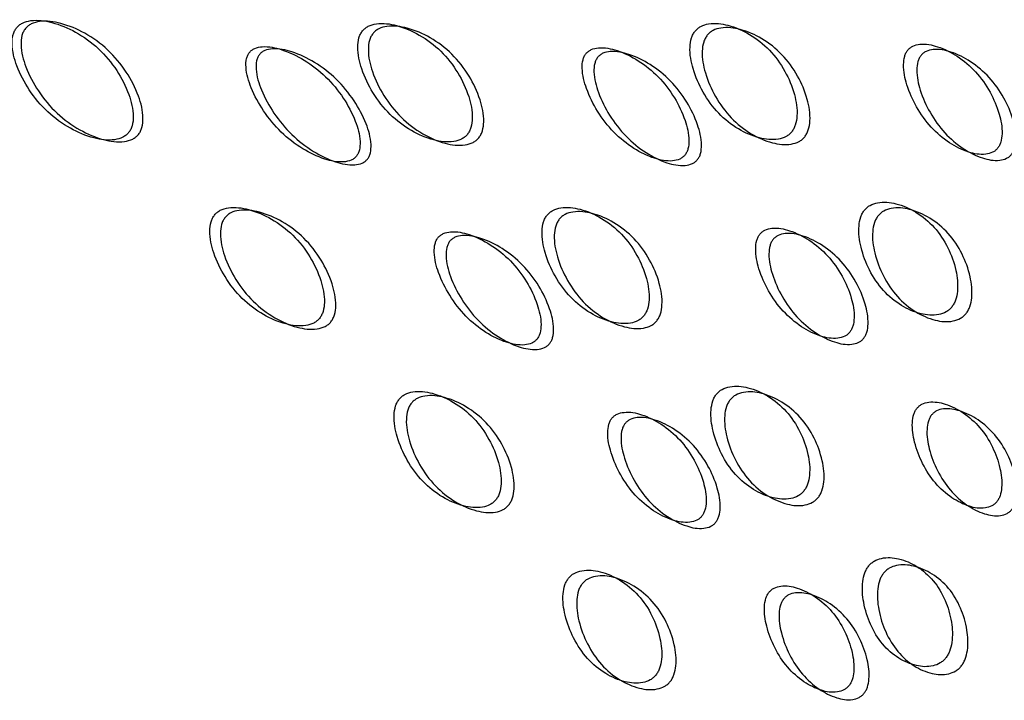
# Model space of a CAD drawing. Units: millimetres. Extents: x 22 to 1858, y 107 to 1980.
# Drawn here: x 482 to 486, y 1724 to 1727 of the extents above; entities that cross this region are included whole.
import ezdxf

# ---------------------------------------------------------------- set-up
doc = ezdxf.new("R2010")
doc.units = ezdxf.units.MM

msp = doc.modelspace()

# ---------------------------------------------------------------- linework, layer by layer
at = {"color": 7, "linetype": 'Continuous', "lineweight": 25}
for points, knots in [([(482.3914, 1726.646), (482.3884, 1726.6418), (482.3823, 1726.633), (482.3743, 1726.6107), (482.3703, 1726.5605), (482.3918, 1726.48), (482.4425, 1726.384), (482.5174, 1726.2942), (482.61, 1726.2273), (482.7045, 1726.1875), (482.7804, 1726.1769), (482.8256, 1726.1885), (482.8447, 1726.2004), (482.8559, 1726.2115), (482.8644, 1726.2249), (482.8728, 1726.2471), (482.8772, 1726.2973), (482.8573, 1726.3775), (482.8078, 1726.4734), (482.7335, 1726.5631), (482.6403, 1726.6301), (482.5446, 1726.6701), (482.4672, 1726.681), (482.4215, 1726.6693), (482.402, 1726.6576), (482.3949, 1726.6498), (482.3914, 1726.646)], [0, 0, 0, 0, 0.009797, 0.020103, 0.043798, 0.102006, 0.172976, 0.25004, 0.327095, 0.398041, 0.456222, 0.479902, 0.490203, 0.499996, 0.509774, 0.52007, 0.543775, 0.601955, 0.672902, 0.749957, 0.82702, 0.89799, 0.956199, 0.979914, 0.990216, 1, 1, 1, 1]), ([(482.4279, 1726.6425), (482.4315, 1726.6462), (482.4387, 1726.654), (482.4582, 1726.6657), (482.5041, 1726.6772), (482.5819, 1726.6659), (482.6782, 1726.6253), (482.7721, 1726.5576), (482.8471, 1726.4672), (482.8972, 1726.3709), (482.9176, 1726.2903), (482.9133, 1726.2399), (482.905, 1726.2177), (482.8965, 1726.2042), (482.8854, 1726.1931), (482.8663, 1726.1812), (482.8207, 1726.1698), (482.7443, 1726.1807), (482.6493, 1726.2212), (482.556, 1726.2887), (482.4804, 1726.3791), (482.429, 1726.4757), (482.4072, 1726.5566), (482.4109, 1726.6071), (482.4188, 1726.6296), (482.425, 1726.6382), (482.4279, 1726.6425)], [0, 0, 0, 0, 0.0097866, 0.0200562, 0.0435787, 0.1017445, 0.1728009, 0.2500257, 0.3272417, 0.3982745, 0.4564123, 0.4799163, 0.4901823, 0.4999691, 0.5096306, 0.5198494, 0.5435558, 0.6016935, 0.6727264, 0.7499423, 0.8271671, 0.8982235, 0.9563893, 0.9801031, 0.9903287, 1, 1, 1, 1]), ([(483.8233, 1726.6325), (483.8203, 1726.6283), (483.8142, 1726.6195), (483.8059, 1726.5972), (483.8006, 1726.5473), (483.8191, 1726.4673), (483.8653, 1726.3722), (483.9348, 1726.2835), (484.0221, 1726.2178), (484.1118, 1726.179), (484.1845, 1726.1692), (484.2283, 1726.1811), (484.247, 1726.1931), (484.2581, 1726.2042), (484.2668, 1726.2176), (484.2755, 1726.2397), (484.2813, 1726.2896), (484.2646, 1726.3691), (484.2198, 1726.4638), (484.151, 1726.5523), (484.0631, 1726.6182), (483.9719, 1726.6574), (483.8975, 1726.6678), (483.853, 1726.6559), (483.8339, 1726.6441), (483.8268, 1726.6363), (483.8233, 1726.6325)], [0, 0, 0, 0, 0.009797, 0.020103, 0.043798, 0.102007, 0.172977, 0.25004, 0.327095, 0.398042, 0.456222, 0.479902, 0.490203, 0.499996, 0.509774, 0.52007, 0.543775, 0.601955, 0.672901, 0.749956, 0.82702, 0.89799, 0.956198, 0.979914, 0.990216, 1, 1, 1, 1]), ([(485.2002, 1726.632), (485.1972, 1726.6278), (485.1911, 1726.619), (485.1824, 1726.5969), (485.1756, 1726.5473), (485.1905, 1726.4684), (485.2315, 1726.3748), (485.2949, 1726.2881), (485.3759, 1726.2244), (485.4601, 1726.1874), (485.5291, 1726.1788), (485.5713, 1726.1913), (485.5896, 1726.2035), (485.6006, 1726.2146), (485.6093, 1726.228), (485.6184, 1726.2499), (485.6259, 1726.2993), (485.6129, 1726.3775), (485.5736, 1726.4704), (485.511, 1726.5569), (485.4293, 1726.6209), (485.3434, 1726.6585), (485.2725, 1726.6678), (485.2295, 1726.6555), (485.2108, 1726.6436), (485.2037, 1726.6358), (485.2002, 1726.632)], [0, 0, 0, 0, 0.009797, 0.020103, 0.043798, 0.102007, 0.172977, 0.250041, 0.327096, 0.398042, 0.456222, 0.479902, 0.490203, 0.499996, 0.509774, 0.52007, 0.543775, 0.601955, 0.672901, 0.749956, 0.82702, 0.89799, 0.956198, 0.979914, 0.990216, 1, 1, 1, 1]), ([(483.867, 1726.6222), (483.8705, 1726.626), (483.8777, 1726.6338), (483.8969, 1726.6455), (483.9416, 1726.6573), (484.0163, 1726.6464), (484.1081, 1726.6067), (484.1966, 1726.5401), (484.2661, 1726.451), (484.3114, 1726.3557), (484.3286, 1726.2759), (484.3229, 1726.2258), (484.3142, 1726.2037), (484.3056, 1726.1902), (484.2946, 1726.1791), (484.2758, 1726.1671), (484.2317, 1726.1553), (484.1586, 1726.1655), (484.0683, 1726.2049), (483.9804, 1726.2713), (483.9102, 1726.3606), (483.8634, 1726.4563), (483.8446, 1726.5367), (483.8496, 1726.5869), (483.8579, 1726.6093), (483.864, 1726.618), (483.867, 1726.6222)], [0, 0, 0, 0, 0.009787, 0.020056, 0.043579, 0.101745, 0.172802, 0.250027, 0.327242, 0.398275, 0.456412, 0.479916, 0.490182, 0.499969, 0.509631, 0.519849, 0.543556, 0.601693, 0.672726, 0.749942, 0.827167, 0.898223, 0.956389, 0.980103, 0.990329, 1, 1, 1, 1]), ([(485.2506, 1726.6151), (485.2541, 1726.6189), (485.2612, 1726.6266), (485.28, 1726.6385), (485.3232, 1726.6507), (485.3944, 1726.6409), (485.4808, 1726.6028), (485.5631, 1726.5382), (485.6263, 1726.451), (485.6661, 1726.3576), (485.6795, 1726.2791), (485.6722, 1726.2295), (485.6631, 1726.2076), (485.6544, 1726.1941), (485.6435, 1726.1829), (485.6251, 1726.1708), (485.5826, 1726.1585), (485.5132, 1726.1674), (485.4285, 1726.205), (485.347, 1726.2693), (485.283, 1726.3567), (485.2415, 1726.4507), (485.2262, 1726.5301), (485.2327, 1726.5799), (485.2414, 1726.6022), (485.2476, 1726.6109), (485.2506, 1726.6151)], [0, 0, 0, 0, 0.009787, 0.020056, 0.043579, 0.101745, 0.172802, 0.250027, 0.327242, 0.398275, 0.456412, 0.479916, 0.490182, 0.499969, 0.509631, 0.519849, 0.543556, 0.601693, 0.672726, 0.749941, 0.827166, 0.898223, 0.956389, 0.980103, 0.990329, 1, 1, 1, 1]), ([(486.4527, 1726.1471), (486.4553, 1726.1509), (486.4607, 1726.1587), (486.4684, 1726.1788), (486.4741, 1726.2246), (486.46, 1726.2969), (486.4226, 1726.384), (486.3642, 1726.4664), (486.2892, 1726.5296), (486.2109, 1726.5689), (486.1466, 1726.5819), (486.1069, 1726.5732), (486.0902, 1726.563), (486.0804, 1726.5534), (486.0727, 1726.5414), (486.0652, 1726.5214), (486.0606, 1726.4749), (486.0765, 1726.4016), (486.1159, 1726.3138), (486.1751, 1726.2311), (486.2493, 1726.1684), (486.3257, 1726.1299), (486.3881, 1726.1176), (486.4267, 1726.1268), (486.4434, 1726.137), (486.4496, 1726.1438), (486.4527, 1726.1471)], [0, 0, 0, 0, 0.008904, 0.018382, 0.040768, 0.098381, 0.170606, 0.249979, 0.329128, 0.401587, 0.459207, 0.481593, 0.491073, 0.49998, 0.5088, 0.518246, 0.540765, 0.598502, 0.670972, 0.749999, 0.829372, 0.901597, 0.959211, 0.981715, 0.991166, 1, 1, 1, 1]), ([(483.7982, 1726.1142), (483.8008, 1726.118), (483.8062, 1726.1258), (483.8129, 1726.1463), (483.8153, 1726.1933), (483.7936, 1726.2683), (483.745, 1726.3593), (483.6738, 1726.4461), (483.5862, 1726.5134), (483.4971, 1726.5562), (483.4256, 1726.5715), (483.3828, 1726.5638), (483.3652, 1726.5538), (483.3552, 1726.5443), (483.3478, 1726.5323), (483.341, 1726.512), (483.3396, 1726.4645), (483.3628, 1726.389), (483.4129, 1726.2976), (483.4847, 1726.2107), (483.5716, 1726.1437), (483.6593, 1726.1013), (483.7293, 1726.0863), (483.7713, 1726.0943), (483.7889, 1726.1041), (483.7952, 1726.1109), (483.7982, 1726.1142)], [0, 0, 0, 0, 0.008904, 0.018382, 0.040768, 0.098381, 0.170605, 0.249978, 0.329126, 0.401586, 0.459207, 0.481593, 0.491072, 0.499979, 0.5088, 0.518246, 0.540766, 0.598504, 0.670974, 0.750001, 0.829374, 0.901598, 0.959211, 0.981715, 0.991166, 1, 1, 1, 1]), ([(483.8438, 1726.102), (483.8407, 1726.0987), (483.8343, 1726.092), (483.8167, 1726.0822), (483.7745, 1726.0743), (483.7042, 1726.0898), (483.616, 1726.1327), (483.5284, 1726.2004), (483.4559, 1726.288), (483.4052, 1726.3798), (483.3816, 1726.4556), (483.3828, 1726.5033), (483.3895, 1726.5236), (483.3968, 1726.5358), (483.4068, 1726.5454), (483.4245, 1726.5553), (483.4676, 1726.5628), (483.5395, 1726.5471), (483.6293, 1726.5037), (483.7175, 1726.4358), (483.7893, 1726.3483), (483.8385, 1726.2568), (483.8606, 1726.1813), (483.8585, 1726.134), (483.8518, 1726.1135), (483.8464, 1726.1058), (483.8438, 1726.102)], [0, 0, 0, 0, 0.008869, 0.018303, 0.04057, 0.09815, 0.170454, 0.249969, 0.329137, 0.401688, 0.459393, 0.481628, 0.49108, 0.499963, 0.508712, 0.5181, 0.540575, 0.598163, 0.670703, 0.749993, 0.829508, 0.901811, 0.959391, 0.981858, 0.991247, 1, 1, 1, 1]), ([(485.1583, 1726.1188), (485.1609, 1726.1226), (485.1663, 1726.1304), (485.1734, 1726.1507), (485.1774, 1726.1972), (485.1593, 1726.2712), (485.1159, 1726.3605), (485.0507, 1726.4456), (484.969, 1726.5112), (484.885, 1726.5526), (484.8169, 1726.567), (484.7755, 1726.5589), (484.7583, 1726.5489), (484.7484, 1726.5393), (484.7408, 1726.5273), (484.7337, 1726.5071), (484.7308, 1726.46), (484.7506, 1726.3854), (484.7957, 1726.2954), (484.8616, 1726.2102), (484.9426, 1726.1449), (485.025, 1726.1041), (485.0914, 1726.0903), (485.1318, 1726.0988), (485.1489, 1726.1087), (485.1552, 1726.1155), (485.1583, 1726.1188)], [0, 0, 0, 0, 0.0089043, 0.0183823, 0.0407685, 0.098381, 0.1706041, 0.249976, 0.3291238, 0.4015832, 0.459205, 0.481592, 0.491072, 0.4999793, 0.5088001, 0.5182467, 0.5407671, 0.5985059, 0.670976, 0.7500026, 0.8293744, 0.9015975, 0.9592101, 0.9817147, 0.9911656, 1, 1, 1, 1]), ([(485.2103, 1726.1001), (485.2073, 1726.0968), (485.2009, 1726.09), (485.1837, 1726.0801), (485.1431, 1726.0717), (485.0764, 1726.086), (484.9935, 1726.1273), (484.912, 1726.1933), (484.8454, 1726.2791), (484.7998, 1726.3696), (484.7796, 1726.4445), (484.7823, 1726.4917), (484.7894, 1726.512), (484.7968, 1726.5241), (484.8067, 1726.5338), (484.824, 1726.5438), (484.8656, 1726.5516), (484.9341, 1726.5369), (485.0188, 1726.4949), (485.1011, 1726.4286), (485.1668, 1726.343), (485.2108, 1726.2531), (485.2292, 1726.1787), (485.2255, 1726.1319), (485.2184, 1726.1115), (485.213, 1726.1038), (485.2103, 1726.1001)], [0, 0, 0, 0, 0.008869, 0.018303, 0.040571, 0.098151, 0.170453, 0.249967, 0.329135, 0.401685, 0.459391, 0.481627, 0.49108, 0.499963, 0.508712, 0.518101, 0.540577, 0.598166, 0.670705, 0.749995, 0.829508, 0.901811, 0.959391, 0.981858, 0.991247, 1, 1, 1, 1]), ([(486.5107, 1726.122), (486.5076, 1726.1187), (486.5013, 1726.1118), (486.4846, 1726.1018), (486.4458, 1726.0927), (486.3832, 1726.1054), (486.3063, 1726.1443), (486.2315, 1726.2077), (486.1718, 1726.291), (486.1319, 1726.3793), (486.1156, 1726.4529), (486.12, 1726.4995), (486.1275, 1726.5196), (486.1351, 1726.5317), (486.1448, 1726.5414), (486.1617, 1726.5515), (486.2016, 1726.56), (486.2663, 1726.5467), (486.3451, 1726.5068), (486.4206, 1726.443), (486.4796, 1726.36), (486.5175, 1726.2724), (486.5319, 1726.1997), (486.5264, 1726.1536), (486.5188, 1726.1334), (486.5133, 1726.1257), (486.5107, 1726.122)], [0, 0, 0, 0, 0.0088688, 0.0183029, 0.0405704, 0.098151, 0.1704553, 0.2499705, 0.3291388, 0.4016888, 0.4593932, 0.4816283, 0.4910801, 0.4999623, 0.5087116, 0.5180999, 0.5405746, 0.5981621, 0.6707012, 0.7499911, 0.8295063, 0.9018106, 0.9593912, 0.9818582, 0.9912469, 1, 1, 1, 1]), ([(485.9014, 1725.8911), (485.8983, 1725.8868), (485.8921, 1725.8781), (485.883, 1725.8561), (485.8746, 1725.8072), (485.8855, 1725.7298), (485.9205, 1725.6386), (485.9769, 1725.5545), (486.0508, 1725.4937), (486.1289, 1725.4592), (486.1937, 1725.4524), (486.2342, 1725.4657), (486.252, 1725.478), (486.2628, 1725.4892), (486.2717, 1725.5025), (486.2813, 1725.5242), (486.2905, 1725.5729), (486.2817, 1725.6493), (486.2486, 1725.7397), (486.193, 1725.8234), (486.1183, 1725.8846), (486.0384, 1725.9199), (485.9714, 1725.9277), (485.9301, 1725.9148), (485.9118, 1725.9027), (485.9048, 1725.8949), (485.9014, 1725.8911)], [0, 0, 0, 0, 0.009797, 0.020103, 0.043798, 0.102007, 0.172977, 0.250041, 0.327096, 0.398042, 0.456222, 0.479902, 0.490203, 0.499996, 0.509774, 0.52007, 0.543775, 0.601955, 0.672901, 0.749956, 0.82702, 0.89799, 0.956198, 0.979914, 0.990216, 1, 1, 1, 1]), ([(483.211, 1725.8707), (483.208, 1725.8665), (483.2018, 1725.8577), (483.1935, 1725.8355), (483.1883, 1725.7855), (483.2067, 1725.7055), (483.2529, 1725.6104), (483.3225, 1725.5217), (483.4097, 1725.456), (483.4994, 1725.4172), (483.5721, 1725.4074), (483.616, 1725.4193), (483.6347, 1725.4313), (483.6457, 1725.4424), (483.6544, 1725.4559), (483.6631, 1725.4779), (483.669, 1725.5278), (483.6522, 1725.6073), (483.6075, 1725.702), (483.5386, 1725.7905), (483.4508, 1725.8564), (483.3596, 1725.8956), (483.2851, 1725.906), (483.2406, 1725.8941), (483.2215, 1725.8823), (483.2144, 1725.8745), (483.211, 1725.8707)], [0, 0, 0, 0, 0.009797, 0.020103, 0.043798, 0.102006, 0.172976, 0.25004, 0.327095, 0.398041, 0.456222, 0.479902, 0.490203, 0.499996, 0.509774, 0.52007, 0.543775, 0.601955, 0.672902, 0.749957, 0.82702, 0.89799, 0.956199, 0.979914, 0.990216, 1, 1, 1, 1]), ([(483.2546, 1725.8604), (483.2581, 1725.8642), (483.2653, 1725.872), (483.2845, 1725.8837), (483.3292, 1725.8955), (483.404, 1725.8847), (483.4957, 1725.8449), (483.5842, 1725.7783), (483.6537, 1725.6892), (483.699, 1725.5939), (483.7162, 1725.5141), (483.7105, 1725.464), (483.7018, 1725.442), (483.6933, 1725.4284), (483.6822, 1725.4173), (483.6635, 1725.4053), (483.6193, 1725.3936), (483.5462, 1725.4038), (483.4559, 1725.4432), (483.3681, 1725.5095), (483.2979, 1725.5988), (483.251, 1725.6945), (483.2322, 1725.7749), (483.2372, 1725.8252), (483.2455, 1725.8475), (483.2516, 1725.8562), (483.2546, 1725.8604)], [0, 0, 0, 0, 0.009787, 0.020056, 0.043579, 0.101745, 0.172801, 0.250026, 0.327242, 0.398274, 0.456412, 0.479916, 0.490182, 0.499969, 0.509631, 0.519849, 0.543556, 0.601694, 0.672726, 0.749942, 0.827167, 0.898223, 0.956389, 0.980103, 0.990329, 1, 1, 1, 1]), ([(484.5879, 1725.8702), (484.5849, 1725.866), (484.5787, 1725.8573), (484.57, 1725.8351), (484.5633, 1725.7855), (484.5782, 1725.7066), (484.6191, 1725.6131), (484.6825, 1725.5263), (484.7635, 1725.4626), (484.8477, 1725.4256), (484.9167, 1725.4171), (484.9589, 1725.4296), (484.9772, 1725.4417), (484.9882, 1725.4528), (484.9969, 1725.4662), (485.0061, 1725.4881), (485.0135, 1725.5375), (485.0005, 1725.6157), (484.9612, 1725.7086), (484.8986, 1725.7951), (484.8169, 1725.8591), (484.731, 1725.8967), (484.6601, 1725.906), (484.6171, 1725.8937), (484.5984, 1725.8818), (484.5913, 1725.874), (484.5879, 1725.8702)], [0, 0, 0, 0, 0.009797, 0.020103, 0.043798, 0.102007, 0.172977, 0.25004, 0.327095, 0.398042, 0.456222, 0.479902, 0.490203, 0.499996, 0.509774, 0.52007, 0.543775, 0.601955, 0.672901, 0.749956, 0.82702, 0.89799, 0.956198, 0.979914, 0.990216, 1, 1, 1, 1]), ([(484.6382, 1725.8533), (484.6417, 1725.8571), (484.6488, 1725.8649), (484.6676, 1725.8767), (484.7108, 1725.8889), (484.782, 1725.8791), (484.8684, 1725.841), (484.9507, 1725.7764), (485.0139, 1725.6892), (485.0537, 1725.5958), (485.0671, 1725.5173), (485.0598, 1725.4677), (485.0507, 1725.4458), (485.042, 1725.4323), (485.0311, 1725.4212), (485.0128, 1725.409), (484.9703, 1725.3967), (484.9009, 1725.4056), (484.8162, 1725.4432), (484.7346, 1725.5075), (484.6706, 1725.5949), (484.6291, 1725.6889), (484.6138, 1725.7683), (484.6203, 1725.8182), (484.629, 1725.8404), (484.6352, 1725.8491), (484.6382, 1725.8533)], [0, 0, 0, 0, 0.0097867, 0.0200563, 0.043579, 0.1017451, 0.1728017, 0.2500265, 0.3272424, 0.398275, 0.4564125, 0.4799164, 0.4901823, 0.4999691, 0.5096306, 0.5198494, 0.5435557, 0.6016933, 0.6727259, 0.7499418, 0.8271666, 0.8982231, 0.9563892, 0.980103, 0.9903287, 1, 1, 1, 1]), ([(485.9578, 1725.8677), (485.9613, 1725.8715), (485.9684, 1725.8793), (485.9867, 1725.8913), (486.0282, 1725.9042), (486.0954, 1725.8959), (486.1758, 1725.8601), (486.251, 1725.7983), (486.3072, 1725.714), (486.3407, 1725.6231), (486.3499, 1725.5463), (486.3408, 1725.4975), (486.3313, 1725.4758), (486.3224, 1725.4623), (486.3116, 1725.4511), (486.2938, 1725.4388), (486.253, 1725.4258), (486.1879, 1725.4329), (486.1094, 1725.468), (486.0349, 1725.5294), (485.978, 1725.614), (485.9425, 1725.7057), (485.9312, 1725.7836), (485.9394, 1725.8328), (485.9485, 1725.8548), (485.9548, 1725.8635), (485.9578, 1725.8677)], [0, 0, 0, 0, 0.009787, 0.020056, 0.043579, 0.101745, 0.172802, 0.250027, 0.327242, 0.398275, 0.456412, 0.479916, 0.490182, 0.499969, 0.509631, 0.519849, 0.543556, 0.601693, 0.672726, 0.749941, 0.827166, 0.898223, 0.956389, 0.980103, 0.990329, 1, 1, 1, 1]), ([(485.8403, 1725.3853), (485.8429, 1725.3891), (485.8484, 1725.3969), (485.856, 1725.417), (485.8617, 1725.4628), (485.8476, 1725.5352), (485.8102, 1725.6222), (485.7519, 1725.7046), (485.6769, 1725.7678), (485.5985, 1725.8071), (485.5343, 1725.8201), (485.4946, 1725.8114), (485.4778, 1725.8012), (485.468, 1725.7916), (485.4604, 1725.7796), (485.4528, 1725.7596), (485.4483, 1725.7131), (485.4642, 1725.6398), (485.5035, 1725.552), (485.5627, 1725.4693), (485.6369, 1725.4066), (485.7134, 1725.3681), (485.7758, 1725.3559), (485.8144, 1725.3651), (485.831, 1725.3752), (485.8373, 1725.382), (485.8403, 1725.3853)], [0, 0, 0, 0, 0.008904, 0.018382, 0.040768, 0.098381, 0.170604, 0.249976, 0.329124, 0.401583, 0.459205, 0.481592, 0.491072, 0.499979, 0.5088, 0.518247, 0.540767, 0.598506, 0.670976, 0.750003, 0.829374, 0.901598, 0.95921, 0.981715, 0.991166, 1, 1, 1, 1]), ([(484.5459, 1725.3571), (484.5485, 1725.3608), (484.5539, 1725.3686), (484.5611, 1725.3889), (484.565, 1725.4355), (484.5469, 1725.5094), (484.5035, 1725.5988), (484.4384, 1725.6838), (484.3567, 1725.7494), (484.2726, 1725.7908), (484.2045, 1725.8052), (484.1631, 1725.7971), (484.1459, 1725.7871), (484.136, 1725.7775), (484.1285, 1725.7655), (484.1213, 1725.7453), (484.1185, 1725.6983), (484.1382, 1725.6236), (484.1833, 1725.5337), (484.2492, 1725.4484), (484.3302, 1725.3831), (484.4126, 1725.3423), (484.479, 1725.3285), (484.5194, 1725.337), (484.5366, 1725.3469), (484.5429, 1725.3538), (484.5459, 1725.3571)], [0, 0, 0, 0, 0.008904, 0.018382, 0.040768, 0.098381, 0.170605, 0.249978, 0.329126, 0.401586, 0.459207, 0.481593, 0.491072, 0.499979, 0.5088, 0.518246, 0.540766, 0.598504, 0.670974, 0.750001, 0.829374, 0.901598, 0.959211, 0.981715, 0.991166, 1, 1, 1, 1]), ([(484.598, 1725.3383), (484.5949, 1725.335), (484.5885, 1725.3282), (484.5713, 1725.3183), (484.5308, 1725.3099), (484.4641, 1725.3242), (484.3811, 1725.3655), (484.2996, 1725.4315), (484.2331, 1725.5173), (484.1874, 1725.6078), (484.1672, 1725.6827), (484.1699, 1725.7299), (484.177, 1725.7502), (484.1844, 1725.7623), (484.1943, 1725.772), (484.2116, 1725.782), (484.2532, 1725.7899), (484.3218, 1725.7751), (484.4064, 1725.7331), (484.4887, 1725.6668), (484.5545, 1725.5812), (484.5984, 1725.4913), (484.6168, 1725.4169), (484.6132, 1725.3701), (484.606, 1725.3497), (484.6006, 1725.342), (484.598, 1725.3383)], [0, 0, 0, 0, 0.008869, 0.018303, 0.04057, 0.09815, 0.170454, 0.249969, 0.329137, 0.401688, 0.459393, 0.481628, 0.49108, 0.499963, 0.508712, 0.5181, 0.540575, 0.598163, 0.670703, 0.749993, 0.829508, 0.901811, 0.959391, 0.981858, 0.991247, 1, 1, 1, 1]), ([(485.8983, 1725.3602), (485.8952, 1725.3569), (485.8889, 1725.3501), (485.8722, 1725.34), (485.8334, 1725.3309), (485.7708, 1725.3436), (485.6939, 1725.3825), (485.6192, 1725.4459), (485.5594, 1725.5292), (485.5196, 1725.6175), (485.5032, 1725.6911), (485.5077, 1725.7377), (485.5152, 1725.7578), (485.5227, 1725.7699), (485.5325, 1725.7796), (485.5493, 1725.7897), (485.5893, 1725.7982), (485.6539, 1725.7848), (485.7327, 1725.745), (485.8083, 1725.6812), (485.8672, 1725.5982), (485.9051, 1725.5106), (485.9195, 1725.4379), (485.914, 1725.3918), (485.9064, 1725.3716), (485.9009, 1725.3639), (485.8983, 1725.3602)], [0, 0, 0, 0, 0.008869, 0.018303, 0.040571, 0.098151, 0.170453, 0.249967, 0.329135, 0.401685, 0.459391, 0.481627, 0.49108, 0.499963, 0.508712, 0.518101, 0.540577, 0.598166, 0.670705, 0.749995, 0.829508, 0.901811, 0.959391, 0.981858, 0.991247, 1, 1, 1, 1]), ([(485.289, 1725.1293), (485.286, 1725.1251), (485.2797, 1725.1163), (485.2706, 1725.0943), (485.2622, 1725.0454), (485.2731, 1724.968), (485.3081, 1724.8768), (485.3645, 1724.7928), (485.4385, 1724.7319), (485.5165, 1724.6975), (485.5813, 1724.6906), (485.6218, 1724.7039), (485.6396, 1724.7162), (485.6504, 1724.7274), (485.6593, 1724.7408), (485.6689, 1724.7625), (485.6781, 1724.8111), (485.6693, 1724.8875), (485.6362, 1724.9779), (485.5806, 1725.0616), (485.5059, 1725.1229), (485.426, 1725.1581), (485.3591, 1725.1659), (485.3177, 1725.153), (485.2995, 1725.1409), (485.2924, 1725.1331), (485.289, 1725.1293)], [0, 0, 0, 0, 0.0097966, 0.0201032, 0.0437982, 0.1020068, 0.1729767, 0.2500405, 0.3270954, 0.3980415, 0.4562218, 0.4799017, 0.4902035, 0.4999965, 0.509774, 0.5200699, 0.5437748, 0.6019549, 0.6729009, 0.7499559, 0.8270197, 0.8979896, 0.9561984, 0.9799142, 0.990216, 1, 1, 1, 1]), ([(483.9755, 1725.1084), (483.9725, 1725.1042), (483.9663, 1725.0955), (483.9576, 1725.0733), (483.9509, 1725.0237), (483.9658, 1724.9448), (484.0068, 1724.8513), (484.0701, 1724.7645), (484.1511, 1724.7008), (484.2353, 1724.6638), (484.3043, 1724.6553), (484.3466, 1724.6678), (484.3648, 1724.6799), (484.3758, 1724.691), (484.3846, 1724.7045), (484.3937, 1724.7264), (484.4011, 1724.7757), (484.3881, 1724.8539), (484.3489, 1724.9468), (484.2863, 1725.0334), (484.2046, 1725.0974), (484.1187, 1725.1349), (484.0477, 1725.1442), (484.0047, 1725.1319), (483.986, 1725.12), (483.9789, 1725.1122), (483.9755, 1725.1084)], [0, 0, 0, 0, 0.009797, 0.020103, 0.043798, 0.102006, 0.172976, 0.25004, 0.327095, 0.398041, 0.456222, 0.479902, 0.490203, 0.499996, 0.509774, 0.52007, 0.543775, 0.601955, 0.672902, 0.749957, 0.82702, 0.89799, 0.956199, 0.979914, 0.990216, 1, 1, 1, 1]), ([(484.0258, 1725.0915), (484.0293, 1725.0953), (484.0365, 1725.1031), (484.0552, 1725.1149), (484.0984, 1725.1271), (484.1697, 1725.1174), (484.2561, 1725.0792), (484.3383, 1725.0146), (484.4016, 1724.9274), (484.4413, 1724.834), (484.4548, 1724.7555), (484.4474, 1724.706), (484.4384, 1724.684), (484.4297, 1724.6705), (484.4187, 1724.6594), (484.4004, 1724.6472), (484.3579, 1724.6349), (484.2885, 1724.6439), (484.2038, 1724.6814), (484.1222, 1724.7457), (484.0583, 1724.8331), (484.0167, 1724.9272), (484.0014, 1725.0065), (484.008, 1725.0564), (484.0166, 1725.0786), (484.0228, 1725.0873), (484.0258, 1725.0915)], [0, 0, 0, 0, 0.009787, 0.020056, 0.043579, 0.101745, 0.172801, 0.250026, 0.327242, 0.398274, 0.456412, 0.479916, 0.490182, 0.499969, 0.509631, 0.519849, 0.543556, 0.601694, 0.672726, 0.749942, 0.827167, 0.898223, 0.956389, 0.980103, 0.990329, 1, 1, 1, 1]), ([(485.3454, 1725.1059), (485.3489, 1725.1097), (485.356, 1725.1175), (485.3743, 1725.1295), (485.4158, 1725.1424), (485.483, 1725.1341), (485.5634, 1725.0983), (485.6387, 1725.0365), (485.6948, 1724.9522), (485.7283, 1724.8613), (485.7376, 1724.7846), (485.7284, 1724.7358), (485.7189, 1724.714), (485.7101, 1724.7005), (485.6993, 1724.6894), (485.6814, 1724.677), (485.6407, 1724.664), (485.5755, 1724.6712), (485.497, 1724.7062), (485.4225, 1724.7676), (485.3656, 1724.8522), (485.3301, 1724.9439), (485.3188, 1725.0218), (485.327, 1725.071), (485.3362, 1725.0931), (485.3424, 1725.1017), (485.3454, 1725.1059)], [0, 0, 0, 0, 0.0097867, 0.0200563, 0.043579, 0.1017451, 0.1728017, 0.2500265, 0.3272424, 0.398275, 0.4564125, 0.4799164, 0.4901823, 0.4999691, 0.5096306, 0.5198494, 0.5435557, 0.6016933, 0.6727259, 0.7499418, 0.8271666, 0.8982231, 0.9563892, 0.980103, 0.9903287, 1, 1, 1, 1]), ([(486.4492, 1724.6835), (486.4519, 1724.6873), (486.4574, 1724.695), (486.4655, 1724.7149), (486.4732, 1724.7598), (486.4636, 1724.8301), (486.4328, 1724.9141), (486.3819, 1724.9931), (486.3143, 1725.053), (486.2424, 1725.0895), (486.1824, 1725.1006), (486.1446, 1725.0911), (486.1283, 1725.0807), (486.1186, 1725.0711), (486.1109, 1725.0592), (486.1029, 1725.0393), (486.0964, 1724.9936), (486.108, 1724.9222), (486.141, 1724.8372), (486.1928, 1724.7578), (486.2594, 1724.6985), (486.3293, 1724.663), (486.3872, 1724.6528), (486.4239, 1724.6629), (486.44, 1724.6733), (486.4462, 1724.6802), (486.4492, 1724.6835)], [0, 0, 0, 0, 0.008904, 0.018382, 0.040768, 0.098381, 0.170604, 0.249976, 0.329124, 0.401583, 0.459205, 0.481592, 0.491072, 0.499979, 0.5088, 0.518247, 0.540767, 0.598506, 0.670976, 0.750003, 0.829374, 0.901598, 0.95921, 0.981715, 0.991166, 1, 1, 1, 1]), ([(486.5125, 1724.6522), (486.5095, 1724.6489), (486.5032, 1724.6421), (486.487, 1724.6318), (486.4502, 1724.6217), (486.3921, 1724.6324), (486.3218, 1724.6683), (486.2547, 1724.7282), (486.2024, 1724.8082), (486.169, 1724.8937), (486.157, 1724.9654), (486.1633, 1725.0112), (486.1713, 1725.0311), (486.179, 1725.0431), (486.1886, 1725.0529), (486.205, 1725.0632), (486.2431, 1725.0725), (486.3034, 1725.061), (486.3757, 1725.024), (486.4438, 1724.9636), (486.4952, 1724.8839), (486.5265, 1724.7994), (486.5363, 1724.7287), (486.5289, 1724.6836), (486.5207, 1724.6636), (486.5152, 1724.6559), (486.5125, 1724.6522)], [0, 0, 0, 0, 0.008869, 0.018303, 0.040571, 0.098151, 0.170453, 0.249967, 0.329135, 0.401685, 0.459391, 0.481627, 0.49108, 0.499963, 0.508712, 0.518101, 0.540577, 0.598166, 0.670705, 0.749995, 0.829508, 0.901811, 0.959391, 0.981858, 0.991247, 1, 1, 1, 1]), ([(485.2279, 1724.6235), (485.2306, 1724.6273), (485.236, 1724.6351), (485.2437, 1724.6552), (485.2493, 1724.701), (485.2353, 1724.7734), (485.1979, 1724.8604), (485.1395, 1724.9428), (485.0645, 1725.006), (484.9862, 1725.0453), (484.9219, 1725.0583), (484.8822, 1725.0496), (484.8655, 1725.0394), (484.8556, 1725.0298), (484.848, 1725.0178), (484.8404, 1724.9978), (484.8359, 1724.9513), (484.8518, 1724.878), (484.8912, 1724.7902), (484.9504, 1724.7075), (485.0245, 1724.6448), (485.101, 1724.6063), (485.1634, 1724.5941), (485.202, 1724.6033), (485.2187, 1724.6134), (485.2249, 1724.6202), (485.2279, 1724.6235)], [0, 0, 0, 0, 0.0089041, 0.0183818, 0.0407677, 0.0983807, 0.1706049, 0.2499778, 0.3291262, 0.4015856, 0.4592065, 0.4815929, 0.4910725, 0.4999793, 0.5087997, 0.5182459, 0.5407656, 0.5985035, 0.6709737, 0.7500008, 0.8293737, 0.9015979, 0.9592108, 0.9817152, 0.9911658, 1, 1, 1, 1]), ([(485.2859, 1724.5984), (485.2829, 1724.5951), (485.2765, 1724.5883), (485.2598, 1724.5782), (485.2211, 1724.5691), (485.1584, 1724.5818), (485.0815, 1724.6208), (485.0068, 1724.6841), (484.947, 1724.7674), (484.9072, 1724.8558), (484.8909, 1724.9293), (484.8953, 1724.9759), (484.9028, 1724.996), (484.9103, 1725.0081), (484.9201, 1725.0178), (484.9369, 1725.028), (484.9769, 1725.0364), (485.0415, 1725.0231), (485.1204, 1724.9832), (485.1959, 1724.9194), (485.2549, 1724.8364), (485.2928, 1724.7489), (485.3071, 1724.6761), (485.3017, 1724.63), (485.294, 1724.6098), (485.2886, 1724.6021), (485.2859, 1724.5984)], [0, 0, 0, 0, 0.008869, 0.018303, 0.04057, 0.09815, 0.170454, 0.249969, 0.329137, 0.401688, 0.459393, 0.481628, 0.49108, 0.499963, 0.508712, 0.5181, 0.540575, 0.598163, 0.670703, 0.749993, 0.829508, 0.901811, 0.959391, 0.981858, 0.991247, 1, 1, 1, 1]), ([(485.919, 1724.4178), (485.916, 1724.4136), (485.9097, 1724.4049), (485.9, 1724.3831), (485.8898, 1724.335), (485.8963, 1724.2596), (485.9247, 1724.1714), (485.9734, 1724.0909), (486.0396, 1724.0337), (486.1109, 1724.0025), (486.1711, 1723.9978), (486.2096, 1724.012), (486.2269, 1724.0246), (486.2377, 1724.0358), (486.2467, 1724.0491), (486.2567, 1724.0706), (486.2679, 1724.1183), (486.2637, 1724.1926), (486.2374, 1724.2797), (486.1895, 1724.3598), (486.1225, 1724.4175), (486.0492, 1724.4498), (485.9866, 1724.4556), (485.9471, 1724.4418), (485.9294, 1724.4295), (485.9224, 1724.4216), (485.919, 1724.4178)], [0, 0, 0, 0, 0.009797, 0.020103, 0.043798, 0.102007, 0.172977, 0.25004, 0.327095, 0.398042, 0.456222, 0.479902, 0.490203, 0.499996, 0.509774, 0.52007, 0.543775, 0.601955, 0.672901, 0.749956, 0.82702, 0.89799, 0.956198, 0.979914, 0.990216, 1, 1, 1, 1]), ([(485.9809, 1724.3883), (485.9844, 1724.3921), (485.9914, 1724.3999), (486.0092, 1724.4122), (486.0488, 1724.4258), (486.1116, 1724.4196), (486.1854, 1724.3868), (486.2529, 1724.3285), (486.3012, 1724.2479), (486.3279, 1724.1603), (486.3325, 1724.0857), (486.3214, 1724.0379), (486.3113, 1724.0164), (486.3024, 1724.003), (486.2917, 1723.9917), (486.2743, 1723.9791), (486.2356, 1723.9651), (486.175, 1723.9701), (486.1034, 1724.0019), (486.0367, 1724.0597), (485.9875, 1724.1407), (485.9587, 1724.2294), (485.9519, 1724.3052), (485.9619, 1724.3536), (485.9716, 1724.3754), (485.9779, 1724.3841), (485.9809, 1724.3883)], [0, 0, 0, 0, 0.009787, 0.020056, 0.043579, 0.101745, 0.172802, 0.250027, 0.327242, 0.398275, 0.456412, 0.479916, 0.490182, 0.499969, 0.509631, 0.519849, 0.543556, 0.601693, 0.672726, 0.749942, 0.827167, 0.898223, 0.956389, 0.980103, 0.990329, 1, 1, 1, 1]), ([(484.6766, 1724.3675), (484.6736, 1724.3633), (484.6674, 1724.3546), (484.6582, 1724.3326), (484.6498, 1724.2836), (484.6608, 1724.2062), (484.6957, 1724.115), (484.7521, 1724.031), (484.8261, 1723.9701), (484.9041, 1723.9357), (484.9689, 1723.9288), (485.0094, 1723.9421), (485.0272, 1723.9545), (485.0381, 1723.9656), (485.0469, 1723.979), (485.0565, 1724.0007), (485.0658, 1724.0493), (485.0569, 1724.1258), (485.0238, 1724.2161), (484.9683, 1724.2998), (484.8936, 1724.3611), (484.8136, 1724.3964), (484.7467, 1724.4041), (484.7053, 1724.3912), (484.6871, 1724.3791), (484.68, 1724.3713), (484.6766, 1724.3675)], [0, 0, 0, 0, 0.009797, 0.020103, 0.043798, 0.102006, 0.172976, 0.25004, 0.327095, 0.398041, 0.456222, 0.479902, 0.490203, 0.499996, 0.509774, 0.52007, 0.543775, 0.601955, 0.672902, 0.749957, 0.82702, 0.89799, 0.956199, 0.979914, 0.990216, 1, 1, 1, 1]), ([(484.733, 1724.3441), (484.7365, 1724.3479), (484.7436, 1724.3557), (484.7619, 1724.3678), (484.8034, 1724.3806), (484.8706, 1724.3723), (484.951, 1724.3365), (485.0263, 1724.2747), (485.0824, 1724.1904), (485.116, 1724.0995), (485.1252, 1724.0228), (485.1161, 1723.974), (485.1065, 1723.9522), (485.0977, 1723.9388), (485.0869, 1723.9276), (485.069, 1723.9152), (485.0283, 1723.9022), (484.9631, 1723.9094), (484.8846, 1723.9444), (484.8102, 1724.0058), (484.7532, 1724.0904), (484.7177, 1724.1821), (484.7065, 1724.26), (484.7147, 1724.3092), (484.7238, 1724.3313), (484.73, 1724.3399), (484.733, 1724.3441)], [0, 0, 0, 0, 0.009787, 0.020056, 0.043579, 0.101745, 0.172801, 0.250026, 0.327242, 0.398274, 0.456412, 0.479916, 0.490182, 0.499969, 0.509631, 0.519849, 0.543556, 0.601694, 0.672726, 0.749942, 0.827167, 0.898223, 0.956389, 0.980103, 0.990329, 1, 1, 1, 1]), ([(485.8368, 1723.9217), (485.8395, 1723.9255), (485.845, 1723.9332), (485.8532, 1723.9531), (485.8608, 1723.998), (485.8512, 1724.0683), (485.8204, 1724.1523), (485.7695, 1724.2314), (485.702, 1724.2912), (485.63, 1724.3277), (485.57, 1724.3389), (485.5322, 1724.3294), (485.5159, 1724.319), (485.5062, 1724.3093), (485.4985, 1724.2974), (485.4905, 1724.2775), (485.484, 1724.2319), (485.4957, 1724.1605), (485.5286, 1724.0754), (485.5804, 1723.996), (485.6471, 1723.9367), (485.7169, 1723.9012), (485.7748, 1723.8911), (485.8115, 1723.9012), (485.8276, 1723.9115), (485.8338, 1723.9184), (485.8368, 1723.9217)], [0, 0, 0, 0, 0.008904, 0.018382, 0.040768, 0.098381, 0.170605, 0.249978, 0.329126, 0.401586, 0.459207, 0.481593, 0.491072, 0.499979, 0.5088, 0.518246, 0.540766, 0.598504, 0.670974, 0.750001, 0.829374, 0.901598, 0.959211, 0.981715, 0.991166, 1, 1, 1, 1]), ([(485.9001, 1723.8905), (485.8971, 1723.8871), (485.8908, 1723.8803), (485.8747, 1723.87), (485.8379, 1723.8599), (485.7798, 1723.8706), (485.7095, 1723.9065), (485.6423, 1723.9665), (485.59, 1724.0464), (485.5566, 1724.1319), (485.5446, 1724.2036), (485.551, 1724.2494), (485.559, 1724.2693), (485.5666, 1724.2813), (485.5763, 1724.2911), (485.5926, 1724.3015), (485.6307, 1724.3107), (485.691, 1724.2993), (485.7634, 1724.2622), (485.8314, 1724.2018), (485.8828, 1724.1222), (485.9141, 1724.0376), (485.9239, 1723.967), (485.9165, 1723.9218), (485.9083, 1723.9018), (485.9028, 1723.8942), (485.9001, 1723.8905)], [0, 0, 0, 0, 0.008869, 0.018303, 0.04057, 0.09815, 0.170454, 0.249969, 0.329137, 0.401688, 0.459393, 0.481628, 0.49108, 0.499963, 0.508712, 0.5181, 0.540575, 0.598163, 0.670703, 0.749993, 0.829508, 0.901811, 0.959391, 0.981858, 0.991247, 1, 1, 1, 1])]:
    msp.add_open_spline(points, degree=3, knots=knots, dxfattribs=at)

doc.saveas('drawing.dxf')
